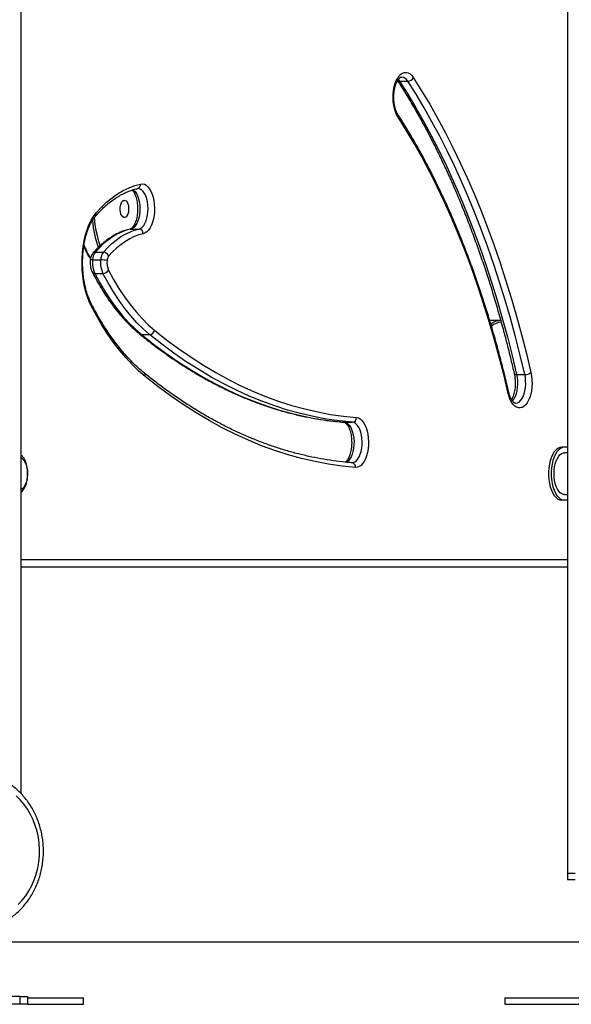
# Model space of a CAD drawing. Units: millimetres. Extents: x 2.5 to 23.1, y 2.2 to 19.6.
# Drawn here: x 20.2 to 20.5, y 14.3 to 15 of the extents above; entities that cross this region are included whole.
import ezdxf

# ---------------------------------------------------------------- set-up
doc = ezdxf.new("R2010")
doc.units = ezdxf.units.MM
doc.header["$LTSCALE"] = 100

# ---------------------------------------------------------------- blocks, each defined once
blk = doc.blocks.new('ANOPSI B S284')
at = {"color": 7, "linetype": 'Continuous', "lineweight": 25}
for p, q in [((24746.47749, -1870.2618), (24746.47749, -1871.34658)), ((24746.12749, -1870.33712), (24746.12749, -1871.29553)), ((24746.37005, -1870.83908), (24746.37525, -1870.83908)), ((24746.19792, -1870.93378), (24746.20311, -1870.93378)), ((24746.17336, -1870.95357), (24746.17856, -1870.95357)), ((24746.17507, -1870.94863), (24746.18027, -1870.94863)), ((24746.17479, -1870.96222), (24746.17998, -1870.96222)), ((24746.43475, -1870.99246), (24746.42774, -1870.99246)), ((24746.20472, -1871.00142), (24746.20992, -1871.00142)), ((24746.44499, -1871.02702), (24746.45018, -1871.02702)), ((24746.33457, -1871.05759), (24746.33976, -1871.05759)), ((24746.47561, -1871.07358), (24746.47388, -1871.07358)), ((24746.47749, -1871.07358), (24746.47561, -1871.07358)), ((24746.47749, -1871.07723), (24746.47561, -1871.07723)), ((24746.3395, -1871.08357), (24746.33943, -1871.08358)), ((24746.47561, -1871.10393), (24746.47749, -1871.10393)), ((24746.47561, -1871.10758), (24746.47388, -1871.10758)), ((24746.47749, -1871.10758), (24746.47561, -1871.10758)), ((24746.47749, -1871.15058), (24746.12749, -1871.15058)), ((24746.47749, -1871.34658), (24746.48249, -1871.34658)), ((24746.47749, -1871.34658), (24746.47749, -1871.35058)), ((24746.47749, -1871.35058), (24746.48249, -1871.35058)), ((24746.12696, -1871.42562), (24745.84011, -1871.42562)), ((24746.12696, -1871.43062), (24746.12696, -1871.42562)), ((24746.12696, -1871.42562), (24746.13196, -1871.42562)), ((24746.13196, -1871.43062), (24746.13196, -1871.42562)), ((24746.13196, -1871.42658), (24746.16749, -1871.42658)), ((24746.16749, -1871.43058), (24746.16749, -1871.42658)), ((24746.43749, -1871.42658), (24746.43749, -1871.43058)), ((24746.43749, -1871.42658), (24746.61749, -1871.42658)), ((24746.12696, -1871.43062), (24745.84011, -1871.43062)), ((24746.13196, -1871.43062), (24746.12696, -1871.43062)), ((24746.13196, -1871.43058), (24746.16749, -1871.43058)), ((24746.43749, -1871.43058), (24746.61749, -1871.43058))]:
    blk.add_line(p, q, dxfattribs=at)
at = {"color": 8, "linetype": 'Continuous', "lineweight": 25}
for p, q in [((24746.36918, -1870.83795), (24746.37005, -1870.83908)), ((24746.19744, -1870.93383), (24746.19792, -1870.93378)), ((24746.12749, -1871.14558), (24746.47749, -1871.14558))]:
    blk.add_line(p, q, dxfattribs=at)
at = {"color": 7, "linetype": 'Continuous', "lineweight": 25, "flags": 128}
for points in [[(24746.369, -1870.86206), (24746.36811, -1870.86046), (24746.36735, -1870.85862), (24746.36673, -1870.85657), (24746.36628, -1870.85435), (24746.36599, -1870.85203), (24746.36588, -1870.84965), (24746.36595, -1870.84726), (24746.3662, -1870.84492), (24746.36661, -1870.84268), (24746.36719, -1870.84059), (24746.36792, -1870.8387), (24746.36879, -1870.83704), (24746.36976, -1870.83566), (24746.37083, -1870.83459), (24746.37197, -1870.83384), (24746.37315, -1870.83345), (24746.37434, -1870.83341), (24746.37553, -1870.83372), (24746.37668, -1870.83439), (24746.37776, -1870.83539), (24746.37876, -1870.8367)], [(24746.37005, -1870.83908), (24746.37534, -1870.84745), (24746.38051, -1870.8561), (24746.38556, -1870.86503), (24746.3905, -1870.87422), (24746.3953, -1870.88368), (24746.39998, -1870.89338), (24746.40453, -1870.90334), (24746.40894, -1870.91354), (24746.41322, -1870.92396), (24746.41735, -1870.93462), (24746.42134, -1870.94549), (24746.42518, -1870.95657), (24746.42887, -1870.96786), (24746.43241, -1870.97933), (24746.43579, -1870.991), (24746.43902, -1871.00284), (24746.44208, -1871.01485), (24746.44499, -1871.02702)], [(24746.45018, -1871.02702), (24746.44728, -1871.01485), (24746.44421, -1871.00284), (24746.44099, -1870.991), (24746.4376, -1870.97933), (24746.43406, -1870.96786), (24746.43037, -1870.95657), (24746.42653, -1870.94549), (24746.42254, -1870.93462), (24746.41841, -1870.92396), (24746.41414, -1870.91354), (24746.40973, -1870.90334), (24746.40518, -1870.89338), (24746.4005, -1870.88368), (24746.39569, -1870.87422), (24746.39076, -1870.86503), (24746.3857, -1870.8561), (24746.38053, -1870.84745), (24746.37525, -1870.83908)], [(24746.37876, -1870.8367), (24746.38408, -1870.84513), (24746.38928, -1870.85383), (24746.39436, -1870.86281), (24746.39933, -1870.87205), (24746.40416, -1870.88156), (24746.40887, -1870.89133), (24746.41344, -1870.90135), (24746.41788, -1870.9116), (24746.42218, -1870.92209), (24746.42634, -1870.93281), (24746.43035, -1870.94375), (24746.43422, -1870.9549), (24746.43793, -1870.96625), (24746.44149, -1870.97779), (24746.44489, -1870.98953), (24746.44814, -1871.00144), (24746.45122, -1871.01352), (24746.45414, -1871.02576)], [(24746.43961, -1871.03916), (24746.43671, -1871.02702), (24746.43364, -1871.01505), (24746.4304, -1871.00326), (24746.42699, -1870.99166), (24746.42342, -1870.98026), (24746.41968, -1870.96907), (24746.41579, -1870.95809), (24746.41175, -1870.94734), (24746.40756, -1870.93682), (24746.40322, -1870.92654), (24746.39873, -1870.91651), (24746.3941, -1870.90675), (24746.38934, -1870.89724), (24746.38444, -1870.88802), (24746.37942, -1870.87907), (24746.37427, -1870.87042), (24746.369, -1870.86206)], [(24746.17565, -1870.92348), (24746.17897, -1870.9199), (24746.18238, -1870.91666), (24746.18586, -1870.91377), (24746.18942, -1870.91126), (24746.19304, -1870.90911), (24746.1967, -1870.90734), (24746.20041, -1870.90595), (24746.20415, -1870.90494)], [(24746.20415, -1870.90494), (24746.20535, -1870.90486), (24746.20653, -1870.90514), (24746.20769, -1870.90577), (24746.20878, -1870.90674), (24746.20979, -1870.90802), (24746.21069, -1870.90959), (24746.21147, -1870.91141), (24746.2121, -1870.91344), (24746.21257, -1870.91563), (24746.21288, -1870.91795), (24746.21301, -1870.92032), (24746.21296, -1870.92271), (24746.21273, -1870.92506), (24746.21233, -1870.92732), (24746.21177, -1870.92942), (24746.21105, -1870.93134), (24746.2102, -1870.93303), (24746.20924, -1870.93444), (24746.20818, -1870.93554), (24746.20705, -1870.93632), (24746.20587, -1870.93676)], [(24746.19102, -1870.92152), (24746.19103, -1870.92009), (24746.19122, -1870.9187), (24746.19159, -1870.91747), (24746.1921, -1870.91646), (24746.19272, -1870.91575), (24746.19342, -1870.91539), (24746.19413, -1870.9154), (24746.19483, -1870.91579), (24746.19545, -1870.91652), (24746.19595, -1870.91754), (24746.1963, -1870.91879), (24746.19648, -1870.92018), (24746.19648, -1870.92162), (24746.19628, -1870.923), (24746.19592, -1870.92424), (24746.19541, -1870.92524), (24746.19478, -1870.92595), (24746.19409, -1870.92631), (24746.19337, -1870.9263), (24746.19268, -1870.92591), (24746.19206, -1870.92519), (24746.19156, -1870.92416), (24746.1912, -1870.92291), (24746.19102, -1870.92152)], [(24746.16685, -1870.94888), (24746.16728, -1870.94498), (24746.16792, -1870.94121), (24746.16877, -1870.9376), (24746.16982, -1870.9342), (24746.17104, -1870.93105), (24746.17243, -1870.92819), (24746.17398, -1870.92566), (24746.17565, -1870.92348)], [(24746.19792, -1870.93378), (24746.19492, -1870.93458), (24746.19195, -1870.93569), (24746.18901, -1870.93711), (24746.18611, -1870.93883), (24746.18326, -1870.94085), (24746.18046, -1870.94316), (24746.17773, -1870.94576), (24746.17507, -1870.94863)], [(24746.18027, -1870.94863), (24746.18293, -1870.94576), (24746.18566, -1870.94316), (24746.18846, -1870.94085), (24746.19131, -1870.93883), (24746.1942, -1870.93711), (24746.19714, -1870.93569), (24746.20011, -1870.93458), (24746.20311, -1870.93378)], [(24746.20587, -1870.93676), (24746.20295, -1870.93754), (24746.20006, -1870.93863), (24746.19719, -1870.94001), (24746.19437, -1870.94169), (24746.19159, -1870.94365), (24746.18887, -1870.9459), (24746.18621, -1870.94843), (24746.18361, -1870.95123)], [(24746.17246, -1870.98299), (24746.17119, -1870.98026), (24746.17005, -1870.9773), (24746.16907, -1870.97414), (24746.16823, -1870.9708), (24746.16757, -1870.96731), (24746.16707, -1870.96372), (24746.16675, -1870.96004), (24746.1666, -1870.95632), (24746.16663, -1870.95259), (24746.16685, -1870.94888)], [(24746.18363, -1870.96007), (24746.18687, -1870.96609), (24746.19026, -1870.9718), (24746.19378, -1870.97717), (24746.19742, -1870.9822), (24746.20119, -1870.98687), (24746.20506, -1870.99117), (24746.20903, -1870.9951), (24746.21309, -1870.99864)], [(24746.17479, -1870.96222), (24746.17808, -1870.96834), (24746.18153, -1870.97414), (24746.1851, -1870.9796), (24746.18881, -1870.98471), (24746.19263, -1870.98946), (24746.19657, -1870.99383), (24746.2006, -1870.99782), (24746.20472, -1871.00142)], [(24746.20992, -1871.00142), (24746.2058, -1870.99782), (24746.20176, -1870.99383), (24746.19783, -1870.98946), (24746.19401, -1870.98471), (24746.1903, -1870.9796), (24746.18672, -1870.97414), (24746.18328, -1870.96834), (24746.17998, -1870.96222)], [(24746.20705, -1871.02827), (24746.2028, -1871.0246), (24746.19865, -1871.02057), (24746.19458, -1871.01619), (24746.19061, -1871.01146), (24746.18674, -1871.0064), (24746.18299, -1871.00101), (24746.17935, -1870.99531), (24746.17584, -1870.9893), (24746.17246, -1870.98299)], [(24746.20472, -1871.00142), (24746.21249, -1871.00755), (24746.22031, -1871.01334), (24746.2282, -1871.01879), (24746.23614, -1871.0239), (24746.24414, -1871.02866), (24746.25219, -1871.03307), (24746.26028, -1871.03713), (24746.26842, -1871.04083), (24746.2766, -1871.04418), (24746.2848, -1871.04718), (24746.29304, -1871.04982), (24746.30131, -1871.05209), (24746.3096, -1871.05401), (24746.31791, -1871.05557), (24746.32623, -1871.05676), (24746.33457, -1871.05759)], [(24746.33976, -1871.05759), (24746.33143, -1871.05676), (24746.32311, -1871.05557), (24746.3148, -1871.05401), (24746.30651, -1871.05209), (24746.29824, -1871.04982), (24746.29, -1871.04718), (24746.28179, -1871.04418), (24746.27362, -1871.04083), (24746.26548, -1871.03713), (24746.25739, -1871.03307), (24746.24934, -1871.02866), (24746.24134, -1871.0239), (24746.2334, -1871.01879), (24746.22551, -1871.01334), (24746.21768, -1871.00755), (24746.20992, -1871.00142)], [(24746.21309, -1870.99864), (24746.22082, -1871.00475), (24746.22861, -1871.01052), (24746.23647, -1871.01595), (24746.24438, -1871.02103), (24746.25235, -1871.02577), (24746.26036, -1871.03017), (24746.26843, -1871.03421), (24746.27653, -1871.0379), (24746.28467, -1871.04124), (24746.29285, -1871.04422), (24746.30106, -1871.04685), (24746.30929, -1871.04912), (24746.31755, -1871.05103), (24746.32583, -1871.05258), (24746.33412, -1871.05376), (24746.34242, -1871.05459)], [(24746.3418, -1871.08657), (24746.33315, -1871.08571), (24746.32451, -1871.08447), (24746.31589, -1871.08285), (24746.30728, -1871.08086), (24746.2987, -1871.0785), (24746.29015, -1871.07576), (24746.28163, -1871.07266), (24746.27315, -1871.06918), (24746.26471, -1871.06533), (24746.2563, -1871.06112), (24746.24795, -1871.05654), (24746.23965, -1871.0516), (24746.23141, -1871.0463), (24746.22322, -1871.04065), (24746.2151, -1871.03464), (24746.20705, -1871.02827)], [(24746.45414, -1871.02576), (24746.45456, -1871.028), (24746.45481, -1871.03034), (24746.45488, -1871.03273), (24746.45477, -1871.03511), (24746.45448, -1871.03743), (24746.45403, -1871.03964), (24746.45341, -1871.04169), (24746.45265, -1871.04354), (24746.45176, -1871.04513), (24746.45076, -1871.04645), (24746.44968, -1871.04745), (24746.44853, -1871.04812), (24746.44734, -1871.04843), (24746.44615, -1871.04839), (24746.44497, -1871.048), (24746.44383, -1871.04725), (24746.44276, -1871.04618), (24746.44179, -1871.0448), (24746.44092, -1871.04314), (24746.44019, -1871.04125), (24746.43961, -1871.03916)], [(24746.34242, -1871.05459), (24746.34361, -1871.05486), (24746.34476, -1871.05549), (24746.34586, -1871.05645), (24746.34687, -1871.05772), (24746.34777, -1871.05928), (24746.34855, -1871.0611), (24746.34919, -1871.06313), (24746.34966, -1871.06532), (24746.34997, -1871.06763), (24746.3501, -1871.07001), (24746.35006, -1871.0724), (24746.34983, -1871.07475), (24746.34944, -1871.077), (24746.34888, -1871.07911), (24746.34816, -1871.08104), (24746.34732, -1871.08272), (24746.34635, -1871.08414), (24746.3453, -1871.08526), (24746.34417, -1871.08604), (24746.34299, -1871.08648), (24746.3418, -1871.08657)], [(24746.47388, -1871.07358), (24746.47261, -1871.07377), (24746.47137, -1871.07434), (24746.47019, -1871.07526), (24746.46909, -1871.07653), (24746.4681, -1871.07812), (24746.46723, -1871.07998), (24746.46652, -1871.08208), (24746.46597, -1871.08437), (24746.46559, -1871.0868), (24746.4654, -1871.08931), (24746.4654, -1871.09185), (24746.46559, -1871.09436), (24746.46597, -1871.09679), (24746.46652, -1871.09908), (24746.46723, -1871.10118), (24746.4681, -1871.10304), (24746.46909, -1871.10463), (24746.47019, -1871.1059), (24746.47137, -1871.10683), (24746.47261, -1871.10739), (24746.47388, -1871.10758)], [(24746.47561, -1871.07358), (24746.47434, -1871.07377), (24746.47311, -1871.07434), (24746.47192, -1871.07526), (24746.47082, -1871.07653), (24746.46983, -1871.07812), (24746.46897, -1871.07998), (24746.46825, -1871.08208), (24746.4677, -1871.08437), (24746.46732, -1871.0868), (24746.46713, -1871.08931), (24746.46713, -1871.09185), (24746.46732, -1871.09436), (24746.4677, -1871.09679), (24746.46825, -1871.09908), (24746.46897, -1871.10118), (24746.46983, -1871.10304), (24746.47082, -1871.10463), (24746.47192, -1871.1059), (24746.47311, -1871.10683), (24746.47434, -1871.10739), (24746.47561, -1871.10758)], [(24746.12749, -1871.08016), (24746.12764, -1871.08024), (24746.12856, -1871.08096), (24746.12941, -1871.082), (24746.13014, -1871.08334), (24746.13074, -1871.08492), (24746.13118, -1871.0867), (24746.13145, -1871.08861), (24746.13154, -1871.09058)], [(24746.12749, -1871.08016), (24746.12764, -1871.08024), (24746.12856, -1871.08096), (24746.12941, -1871.082), (24746.13014, -1871.08334), (24746.13074, -1871.08492), (24746.13118, -1871.0867), (24746.13145, -1871.08861), (24746.13154, -1871.09058)], [(24746.47561, -1871.10393), (24746.47506, -1871.10388), (24746.47397, -1871.10352), (24746.47293, -1871.10281), (24746.47196, -1871.10176), (24746.47109, -1871.1004), (24746.47034, -1871.09878), (24746.46974, -1871.09693), (24746.4693, -1871.09492), (24746.46903, -1871.09278), (24746.46894, -1871.09058), (24746.46903, -1871.08838), (24746.4693, -1871.08625), (24746.46974, -1871.08423), (24746.47034, -1871.08238), (24746.47109, -1871.08076), (24746.47196, -1871.0794), (24746.47293, -1871.07835), (24746.47397, -1871.07764), (24746.47506, -1871.07728), (24746.47561, -1871.07723)], [(24746.13154, -1871.09058), (24746.13145, -1871.09256), (24746.13118, -1871.09446), (24746.13074, -1871.09624), (24746.13014, -1871.09782), (24746.12941, -1871.09916), (24746.12856, -1871.1002), (24746.12764, -1871.10092), (24746.12749, -1871.101)], [(24746.13154, -1871.09058), (24746.13145, -1871.09256), (24746.13118, -1871.09446), (24746.13074, -1871.09624), (24746.13014, -1871.09782), (24746.12941, -1871.09916), (24746.12856, -1871.1002), (24746.12764, -1871.10092), (24746.12749, -1871.101)], [(24746.12576, -1871.3667), (24746.12827, -1871.36398), (24746.13057, -1871.36102), (24746.13264, -1871.35783), (24746.13445, -1871.35445), (24746.13599, -1871.35089), (24746.13726, -1871.34719), (24746.13824, -1871.34337), (24746.13892, -1871.33947), (24746.13931, -1871.33552), (24746.13939, -1871.33154), (24746.13916, -1871.32757), (24746.13863, -1871.32364), (24746.1378, -1871.31977), (24746.13668, -1871.31601), (24746.13528, -1871.31238), (24746.1336, -1871.3089), (24746.13166, -1871.30561), (24746.12948, -1871.30253), (24746.12708, -1871.29968), (24746.12446, -1871.29709)]]:
    blk.add_lwpolyline(points, dxfattribs=at)
at = {"color": 8, "linetype": 'Continuous', "lineweight": 25, "flags": 128}
for points in [[(24746.19929, -1870.90853), (24746.19968, -1870.90882), (24746.20063, -1870.90979), (24746.2015, -1870.91107), (24746.20224, -1870.91261), (24746.20285, -1870.91438), (24746.20331, -1870.91632), (24746.2036, -1870.91839), (24746.20371, -1870.92053), (24746.20365, -1870.92267), (24746.20342, -1870.92476), (24746.20301, -1870.92675), (24746.20244, -1870.92858), (24746.20174, -1870.93019), (24746.20091, -1870.93155), (24746.19998, -1870.93262), (24746.19897, -1870.93337), (24746.19792, -1870.93378)], [(24746.20311, -1870.93378), (24746.20417, -1870.93337), (24746.20517, -1870.93262), (24746.2061, -1870.93155), (24746.20693, -1870.93019), (24746.20764, -1870.92858), (24746.2082, -1870.92675), (24746.20861, -1870.92476), (24746.20885, -1870.92267), (24746.20891, -1870.92053), (24746.2088, -1870.91839), (24746.20851, -1870.91632), (24746.20805, -1870.91438), (24746.20744, -1870.91261), (24746.20669, -1870.91107), (24746.20583, -1870.90979), (24746.20487, -1870.90882), (24746.20385, -1870.90817), (24746.20279, -1870.90787), (24746.20243, -1870.90785)], [(24746.16685, -1870.94888), (24746.16709, -1870.94897), (24746.16722, -1870.94907), (24746.16724, -1870.94912)], [(24746.42838, -1870.99454), (24746.4291, -1870.99409), (24746.43042, -1870.99341)], [(24746.44499, -1871.02702), (24746.44536, -1871.02903), (24746.44555, -1871.03114), (24746.44557, -1871.03329), (24746.44541, -1871.03542), (24746.44508, -1871.03746), (24746.44459, -1871.03937), (24746.44395, -1871.04108), (24746.44317, -1871.04257), (24746.44228, -1871.04377), (24746.44215, -1871.04392)], [(24746.44343, -1871.02643), (24746.44343, -1871.02646), (24746.44355, -1871.02665), (24746.44377, -1871.0268), (24746.4441, -1871.02692), (24746.44451, -1871.02699), (24746.44499, -1871.02702)], [(24746.44428, -1871.04546), (24746.4444, -1871.04546), (24746.44547, -1871.04524), (24746.44651, -1871.04467), (24746.44748, -1871.04377), (24746.44837, -1871.04257), (24746.44914, -1871.04108), (24746.44979, -1871.03937), (24746.45028, -1871.03746), (24746.45061, -1871.03542), (24746.45077, -1871.03329), (24746.45075, -1871.03114), (24746.45055, -1871.02903), (24746.45018, -1871.02702)], [(24746.33457, -1871.05759), (24746.33563, -1871.05785), (24746.33666, -1871.05846), (24746.33763, -1871.0594), (24746.3385, -1871.06064), (24746.33926, -1871.06215), (24746.33989, -1871.0639), (24746.34036, -1871.06583), (24746.34067, -1871.06788), (24746.34081, -1871.07001), (24746.34077, -1871.07216), (24746.34055, -1871.07426), (24746.34016, -1871.07626), (24746.33961, -1871.07811), (24746.33892, -1871.07975), (24746.3381, -1871.08114), (24746.33718, -1871.08225), (24746.33618, -1871.08303), (24746.33559, -1871.08333)], [(24746.33949, -1871.08358), (24746.34033, -1871.08348), (24746.34138, -1871.08303), (24746.34238, -1871.08225), (24746.3433, -1871.08114), (24746.34412, -1871.07975), (24746.34481, -1871.07811), (24746.34536, -1871.07626), (24746.34574, -1871.07426), (24746.34596, -1871.07216), (24746.346, -1871.07001), (24746.34587, -1871.06788), (24746.34556, -1871.06583), (24746.34509, -1871.0639), (24746.34446, -1871.06215), (24746.3437, -1871.06064), (24746.34282, -1871.0594), (24746.34186, -1871.05846), (24746.34083, -1871.05785), (24746.33976, -1871.05759)]]:
    blk.add_lwpolyline(points, dxfattribs=at)
at = {"color": 8, "linetype": 'Continuous', "lineweight": 25}
for centre, radius, start, end in [((24746.36996, -1870.83712), 0.00196, 230.99363, 272.79358), ((24746.37077, -1870.84138), 0.00503, 27.24994, 84.12684), ((24746.36737, -1870.86132), 0.00178, 335.54564, 29.94307), ((24746.20147, -1870.90527), 0.0027, 285.40182, 7.04026), ((24746.23765, -1870.92274), 0.06466, 184.93753, 200.63976), ((24746.2383, -1870.92246), 0.06397, 183.62348, 200.1285), ((24746.17372, -1870.92417), 0.00205, 321.23009, 19.58288), ((24746.20628, -1870.9308), 0.04057, 198.71824, 212.40194), ((24746.17292, -1870.95564), 0.00212, 77.90365, 120.19246), ((24746.175, -1870.95058), 0.00195, 87.76989, 137.54048), ((24746.17461, -1870.9605), 0.00172, 212.47761, 275.81141), ((24746.17117, -1870.98224), 0.0015, 329.83163, 24.23467), ((24746.43592, -1871.00492), 0.01147, 94.03344, 128.48631), ((24746.20469, -1870.99934), 0.00208, 231.4492, 270.92209), ((24746.20481, -1871.02768), 0.00231, 345.07859, 48.50515), ((24746.43919, -1871.03854), 0.000749, 304.27719, 4.1748)]:
    blk.add_arc(centre, radius, start, end, dxfattribs=at)
at = {"color": 7, "linetype": 'Continuous', "lineweight": 25}
for centre, radius, start, end in [((24746.37512, -1870.8351), 0.00398, 271.89312, 336.26186), ((24746.20287, -1870.93676), 0.003, 0.07411, 85.47038), ((24746.18998, -1870.95528), 0.0167, 174.13817, 204.558), ((24746.1822, -1870.95387), 0.00885, 143.70759, 178.06776), ((24746.19517, -1870.95528), 0.0167, 174.13817, 204.558), ((24746.1874, -1870.95387), 0.00885, 143.70759, 178.06776), ((24746.17872, -1870.96959), 0.01602, 75.84747, 90.58052), ((24746.18009, -1870.95232), 0.00369, 17.09649, 87.15305), ((24746.19419, -1870.95524), 0.01161, 174.13726, 204.55878), ((24746.18769, -1870.95423), 0.00506, 143.70863, 178.06719), ((24746.1799, -1870.95792), 0.0043, 271.05828, 329.9948), ((24746.43482, -1871.00309), 0.01064, 90.32925, 114.41639), ((24746.2097, -1870.99798), 0.00345, 273.67242, 348.88818), ((24746.45027, -1871.02041), 0.0066, 269.25504, 305.93405), ((24746.33954, -1871.05471), 0.00288, 274.48383, 2.42285), ((24746.33905, -1871.08632), 0.00276, 354.81831, 85.72336)]:
    blk.add_arc(centre, radius, start, end, dxfattribs=at)
for points, knots in [([(24746.36892, -1870.86042), (24746.3688, -1870.86023), (24746.36846, -1870.85969), (24746.36793, -1870.85858), (24746.36736, -1870.85706), (24746.3669, -1870.85534), (24746.36655, -1870.85345), (24746.36633, -1870.85146), (24746.36626, -1870.8494), (24746.36633, -1870.84735), (24746.36654, -1870.84534), (24746.3669, -1870.84343), (24746.36737, -1870.84169), (24746.36794, -1870.84014), (24746.36858, -1870.83884), (24746.36925, -1870.83782), (24746.3699, -1870.83708), (24746.37048, -1870.83663), (24746.37094, -1870.83643), (24746.37114, -1870.83636), (24746.37127, -1870.83639), (24746.37129, -1870.83639)], [0, 0, 0, 0, 0.029374, 0.08441, 0.140168, 0.196749, 0.254009, 0.311759, 0.36981, 0.427984, 0.486078, 0.543886, 0.601224, 0.6579, 0.713734, 0.768625, 0.82271, 0.876665, 0.931675, 0.991502, 1, 1, 1, 1]), ([(24746.36869, -1870.83872), (24746.36948, -1870.83994), (24746.37192, -1870.84373), (24746.37594, -1870.85027), (24746.38071, -1870.85842), (24746.38538, -1870.86682), (24746.38995, -1870.87544), (24746.39441, -1870.8843), (24746.39875, -1870.89337), (24746.40299, -1870.90267), (24746.40711, -1870.91217), (24746.4111, -1870.92188), (24746.41498, -1870.93179), (24746.41873, -1870.94189), (24746.42236, -1870.95217), (24746.42586, -1870.96264), (24746.42922, -1870.97328), (24746.43245, -1870.98409), (24746.43555, -1870.99505), (24746.43851, -1871.00617), (24746.44113, -1871.01664), (24746.44273, -1871.02344), (24746.44343, -1871.02643)], [0, 0, 0, 0, 0.024755, 0.076635, 0.128517, 0.180401, 0.232288, 0.284179, 0.336072, 0.387969, 0.439869, 0.491773, 0.543681, 0.595592, 0.647507, 0.699425, 0.751347, 0.803272, 0.8552, 0.907131, 0.959065, 1, 1, 1, 1]), ([(24746.43994, -1871.03848), (24746.43948, -1871.03653), (24746.43816, -1871.03086), (24746.43587, -1871.02159), (24746.43301, -1871.01072), (24746.43001, -1870.99999), (24746.42688, -1870.98943), (24746.4236, -1870.97902), (24746.4202, -1870.96879), (24746.41666, -1870.95874), (24746.41299, -1870.94886), (24746.40919, -1870.93918), (24746.40527, -1870.9297), (24746.40123, -1870.92042), (24746.39707, -1870.91135), (24746.39279, -1870.90249), (24746.3884, -1870.89385), (24746.3839, -1870.88544), (24746.37928, -1870.87727), (24746.37465, -1870.86947), (24746.37117, -1870.86391), (24746.36927, -1870.86097), (24746.36892, -1870.86042)], [0, 0, 0, 0, 0.028143, 0.081608, 0.135077, 0.18855, 0.242025, 0.295505, 0.348988, 0.402474, 0.455965, 0.50946, 0.562959, 0.616462, 0.66997, 0.723482, 0.776998, 0.830518, 0.884042, 0.93757, 0.988283, 1, 1, 1, 1]), ([(24746.17531, -1870.92545), (24746.17581, -1870.92489), (24746.17726, -1870.92325), (24746.17971, -1870.92075), (24746.18268, -1870.91805), (24746.18569, -1870.91565), (24746.18875, -1870.91353), (24746.19185, -1870.91171), (24746.19498, -1870.91018), (24746.19814, -1870.90895), (24746.20055, -1870.90824), (24746.2019, -1870.90794), (24746.20219, -1870.90788)], [0, 0, 0, 0, 0.059316, 0.172162, 0.285069, 0.398125, 0.511415, 0.625032, 0.739085, 0.85368, 0.968899, 1, 1, 1, 1]), ([(24746.19879, -1870.90881), (24746.19891, -1870.90894), (24746.19925, -1870.90928), (24746.19983, -1870.91017), (24746.20047, -1870.91141), (24746.20104, -1870.91289), (24746.20153, -1870.91459), (24746.2019, -1870.91645), (24746.20214, -1870.91843), (24746.20224, -1870.92048), (24746.20219, -1870.92254), (24746.202, -1870.92456), (24746.20167, -1870.92648), (24746.20122, -1870.92826), (24746.20066, -1870.92984), (24746.20003, -1870.93119), (24746.19936, -1870.93226), (24746.1987, -1870.93305), (24746.19811, -1870.93354), (24746.1977, -1870.93376), (24746.19751, -1870.93381), (24746.19744, -1870.93383)], [0, 0, 0, 0, 0.031376, 0.084712, 0.138293, 0.192628, 0.247778, 0.303619, 0.359974, 0.416653, 0.47348, 0.530267, 0.586807, 0.642917, 0.698412, 0.753112, 0.806898, 0.859846, 0.912513, 0.965915, 1, 1, 1, 1]), ([(24746.20219, -1870.90788), (24746.20224, -1870.90786), (24746.20232, -1870.90784), (24746.2024, -1870.90786), (24746.20242, -1870.90786)], [0, 0, 0, 0, 0.6736536, 1, 1, 1, 1]), ([(24746.16724, -1870.94912), (24746.16729, -1870.94857), (24746.16743, -1870.94695), (24746.16779, -1870.94432), (24746.16834, -1870.94129), (24746.16904, -1870.93839), (24746.16986, -1870.93566), (24746.17079, -1870.93312), (24746.17183, -1870.9308), (24746.17295, -1870.92872), (24746.17412, -1870.92691), (24746.17492, -1870.92593), (24746.17531, -1870.92545)], [0, 0, 0, 0, 0.055907, 0.162665, 0.269284, 0.375662, 0.481731, 0.587425, 0.692679, 0.797451, 0.901747, 1, 1, 1, 1]), ([(24746.19744, -1870.93383), (24746.19687, -1870.93396), (24746.19525, -1870.93434), (24746.19261, -1870.9352), (24746.18953, -1870.93652), (24746.1865, -1870.93814), (24746.18352, -1870.94008), (24746.18059, -1870.94231), (24746.17773, -1870.94485), (24746.17539, -1870.9472), (24746.17402, -1870.94874), (24746.17356, -1870.94926)], [0, 0, 0, 0, 0.067171, 0.189372, 0.312006, 0.435355, 0.559447, 0.684233, 0.809609, 0.935448, 1, 1, 1, 1]), ([(24746.16776, -1870.94473), (24746.168, -1870.94537), (24746.16861, -1870.94697), (24746.16973, -1870.94929), (24746.17089, -1870.95141), (24746.17168, -1870.95255), (24746.17198, -1870.95298)], [0, 0, 0, 0, 0.2061919, 0.5101753, 0.8145235, 1, 1, 1, 1]), ([(24746.17253, -1870.98162), (24746.17233, -1870.98122), (24746.17175, -1870.98006), (24746.17087, -1870.97796), (24746.16991, -1870.97528), (24746.16908, -1870.97241), (24746.16838, -1870.96939), (24746.16781, -1870.96623), (24746.16738, -1870.96296), (24746.1671, -1870.95963), (24746.16698, -1870.95625), (24746.167, -1870.95293), (24746.16713, -1870.95055), (24746.16722, -1870.94931), (24746.16724, -1870.94912)], [0, 0, 0, 0, 0.049, 0.141988, 0.235267, 0.328858, 0.422726, 0.516826, 0.611111, 0.705531, 0.800039, 0.894592, 0.984153, 1, 1, 1, 1]), ([(24746.17185, -1870.95381), (24746.17183, -1870.95412), (24746.17178, -1870.95501), (24746.17182, -1870.9565), (24746.17205, -1870.95822), (24746.17246, -1870.95983), (24746.17288, -1870.96088), (24746.17314, -1870.96138), (24746.17316, -1870.96144)], [0, 0, 0, 0, 0.115186, 0.329008, 0.544163, 0.762432, 0.974083, 1, 1, 1, 1]), ([(24746.17356, -1870.94926), (24746.17338, -1870.94949), (24746.17295, -1870.95004), (24746.17244, -1870.95108), (24746.17203, -1870.95238), (24746.17191, -1870.95333), (24746.17185, -1870.95381)], [0, 0, 0, 0, 0.182554, 0.444131, 0.722498, 1, 1, 1, 1]), ([(24746.17316, -1870.96144), (24746.17365, -1870.96238), (24746.17508, -1870.96512), (24746.17752, -1870.96947), (24746.18052, -1870.97441), (24746.18363, -1870.97911), (24746.18684, -1870.98355), (24746.19014, -1870.98773), (24746.19354, -1870.99164), (24746.19702, -1870.99527), (24746.20031, -1870.99838), (24746.20246, -1871.00018), (24746.2034, -1871.00096)], [0, 0, 0, 0, 0.056535, 0.16403, 0.271558, 0.379113, 0.486686, 0.594261, 0.701818, 0.809331, 0.91677, 1, 1, 1, 1]), ([(24746.20634, -1871.02595), (24746.2057, -1871.02541), (24746.20381, -1871.02385), (24746.20073, -1871.02104), (24746.19713, -1871.01743), (24746.19359, -1871.01353), (24746.19013, -1871.00937), (24746.18674, -1871.00494), (24746.18344, -1871.00024), (24746.18023, -1870.99529), (24746.17711, -1870.99009), (24746.17455, -1870.98551), (24746.17306, -1870.98263), (24746.17253, -1870.98162)], [0, 0, 0, 0, 0.052186, 0.151803, 0.251342, 0.350799, 0.450202, 0.549572, 0.648927, 0.748279, 0.847634, 0.947002, 1, 1, 1, 1]), ([(24746.2034, -1871.00096), (24746.20467, -1871.002), (24746.20837, -1871.00498), (24746.21453, -1871.00969), (24746.22189, -1871.01501), (24746.22931, -1871.02002), (24746.23679, -1871.02473), (24746.2443, -1871.02914), (24746.25187, -1871.03324), (24746.25947, -1871.03703), (24746.26711, -1871.04052), (24746.27478, -1871.04369), (24746.28248, -1871.04656), (24746.29021, -1871.04911), (24746.29797, -1871.05135), (24746.30574, -1871.05327), (24746.31353, -1871.05488), (24746.32134, -1871.05617), (24746.32829, -1871.05706), (24746.33265, -1871.05743), (24746.33439, -1871.05758)], [0, 0, 0, 0, 0.030726, 0.089019, 0.147302, 0.20557, 0.263822, 0.322055, 0.380269, 0.438461, 0.496631, 0.554778, 0.612901, 0.671001, 0.729077, 0.787131, 0.845163, 0.903177, 0.961175, 1, 1, 1, 1]), ([(24746.33943, -1871.08358), (24746.33806, -1871.08346), (24746.33407, -1871.08313), (24746.32747, -1871.08233), (24746.31962, -1871.08108), (24746.31179, -1871.07952), (24746.30398, -1871.07764), (24746.29619, -1871.07545), (24746.28842, -1871.07294), (24746.28068, -1871.07013), (24746.27297, -1871.06701), (24746.26529, -1871.06357), (24746.25765, -1871.05984), (24746.25005, -1871.05579), (24746.24248, -1871.05145), (24746.23497, -1871.0468), (24746.2275, -1871.04185), (24746.22008, -1871.0366), (24746.21302, -1871.03131), (24746.20847, -1871.02765), (24746.20634, -1871.02595)], [0, 0, 0, 0, 0.030106, 0.087735, 0.145356, 0.202964, 0.260555, 0.318128, 0.37568, 0.43321, 0.490717, 0.548202, 0.605663, 0.663103, 0.720522, 0.77792, 0.835301, 0.892664, 0.950011, 1, 1, 1, 1]), ([(24746.44343, -1871.02643), (24746.4435, -1871.02675), (24746.4437, -1871.02769), (24746.44394, -1871.02934), (24746.44409, -1871.03136), (24746.44409, -1871.03343), (24746.44395, -1871.03547), (24746.44367, -1871.03743), (24746.44326, -1871.03927), (24746.44273, -1871.04092), (24746.4422, -1871.04222), (24746.44183, -1871.04284), (24746.44168, -1871.04309)], [0, 0, 0, 0, 0.056976, 0.166234, 0.276106, 0.386384, 0.496734, 0.606722, 0.716001, 0.824213, 0.930995, 1, 1, 1, 1]), ([(24746.44428, -1871.04544), (24746.44424, -1871.04545), (24746.44409, -1871.04546), (24746.44382, -1871.04538), (24746.44333, -1871.04511), (24746.44273, -1871.04459), (24746.44208, -1871.0438), (24746.44142, -1871.04271), (24746.4408, -1871.04136), (24746.4403, -1871.03994), (24746.44005, -1871.03892), (24746.43994, -1871.03848)], [0, 0, 0, 0, 0.055637, 0.186896, 0.305644, 0.419641, 0.540748, 0.661383, 0.78311, 0.906681, 1, 1, 1, 1]), ([(24746.33439, -1871.05758), (24746.33444, -1871.05759), (24746.3346, -1871.05761), (24746.33492, -1871.05772), (24746.33546, -1871.05807), (24746.33609, -1871.0587), (24746.33677, -1871.05963), (24746.33742, -1871.06081), (24746.33801, -1871.06224), (24746.33852, -1871.06389), (24746.33892, -1871.06572), (24746.33919, -1871.06767), (24746.33933, -1871.06971), (24746.33931, -1871.07177), (24746.33916, -1871.07381), (24746.33886, -1871.07576), (24746.33843, -1871.07758), (24746.3379, -1871.07921), (24746.33729, -1871.08062), (24746.33662, -1871.08176), (24746.33596, -1871.0826), (24746.33548, -1871.08306), (24746.33528, -1871.08318), (24746.33525, -1871.0832)], [0, 0, 0, 0, 0.026241, 0.07787, 0.125414, 0.176056, 0.225256, 0.274532, 0.324437, 0.375102, 0.426439, 0.47829, 0.530482, 0.582849, 0.635229, 0.687418, 0.739254, 0.790564, 0.841179, 0.890967, 0.939938, 0.988464, 1, 1, 1, 1]), ([(24746.12749, -1871.1026), (24746.12775, -1871.10239), (24746.12839, -1871.10187), (24746.12924, -1871.10077), (24746.13009, -1871.09934), (24746.13079, -1871.09767), (24746.13132, -1871.09583), (24746.13169, -1871.09388), (24746.13186, -1871.09211), (24746.1319, -1871.09064), (24746.13187, -1871.08918), (24746.13172, -1871.08747), (24746.13137, -1871.08552), (24746.13085, -1871.08367), (24746.13016, -1871.08195), (24746.12927, -1871.08042), (24746.12838, -1871.07927), (24746.12772, -1871.07875), (24746.12749, -1871.07857)], [0, 0, 0, 0, 0.0448962, 0.1096872, 0.1781817, 0.2485073, 0.3186279, 0.3881256, 0.4571233, 0.5001097, 0.5366925, 0.6054704, 0.6745995, 0.7443563, 0.8151053, 0.8871646, 0.960426, 1, 1, 1, 1]), ([(24746.09812, -1871.3825), (24746.09871, -1871.38249), (24746.10047, -1871.38246), (24746.10338, -1871.38217), (24746.10684, -1871.38153), (24746.11023, -1871.38057), (24746.11355, -1871.37931), (24746.11677, -1871.37775), (24746.11987, -1871.37591), (24746.12283, -1871.37379), (24746.12564, -1871.37141), (24746.12827, -1871.36878), (24746.13071, -1871.36593), (24746.13294, -1871.36285), (24746.13495, -1871.35959), (24746.13673, -1871.35615), (24746.13826, -1871.35256), (24746.13953, -1871.34885), (24746.14054, -1871.34503), (24746.14128, -1871.34112), (24746.14175, -1871.33717), (24746.14194, -1871.33318), (24746.14184, -1871.32919), (24746.14147, -1871.32522), (24746.14082, -1871.32129), (24746.1399, -1871.31743), (24746.13871, -1871.31367), (24746.13726, -1871.31003), (24746.13556, -1871.30653), (24746.13361, -1871.30319), (24746.13144, -1871.30004), (24746.12905, -1871.2971), (24746.12647, -1871.29439), (24746.1237, -1871.29192), (24746.12076, -1871.2897), (24746.11768, -1871.28777), (24746.11462, -1871.28618), (24746.11255, -1871.28536), (24746.11158, -1871.28498)], [0, 0, 0, 0, 0.014122, 0.042033, 0.069948, 0.097876, 0.12583, 0.15382, 0.181854, 0.209936, 0.23807, 0.266253, 0.294482, 0.322754, 0.351063, 0.379403, 0.407769, 0.436157, 0.464562, 0.492981, 0.521411, 0.549849, 0.578294, 0.606743, 0.635196, 0.663649, 0.6921, 0.720547, 0.748986, 0.777411, 0.805818, 0.8342, 0.86255, 0.890861, 0.919127, 0.947343, 0.975503, 1, 1, 1, 1])]:
    blk.add_open_spline(points, degree=3, knots=knots, dxfattribs=at)

msp = doc.modelspace()

# ---------------------------------------------------------------- linework, layer by layer
msp.add_line((17.56152, 14.36303), (23.13497, 14.36303))

# ---------------------------------------------------------------- block references
msp.add_blockref('ANOPSI B S284', (-24725.95618, 1885.75361))

doc.saveas('drawing.dxf')
